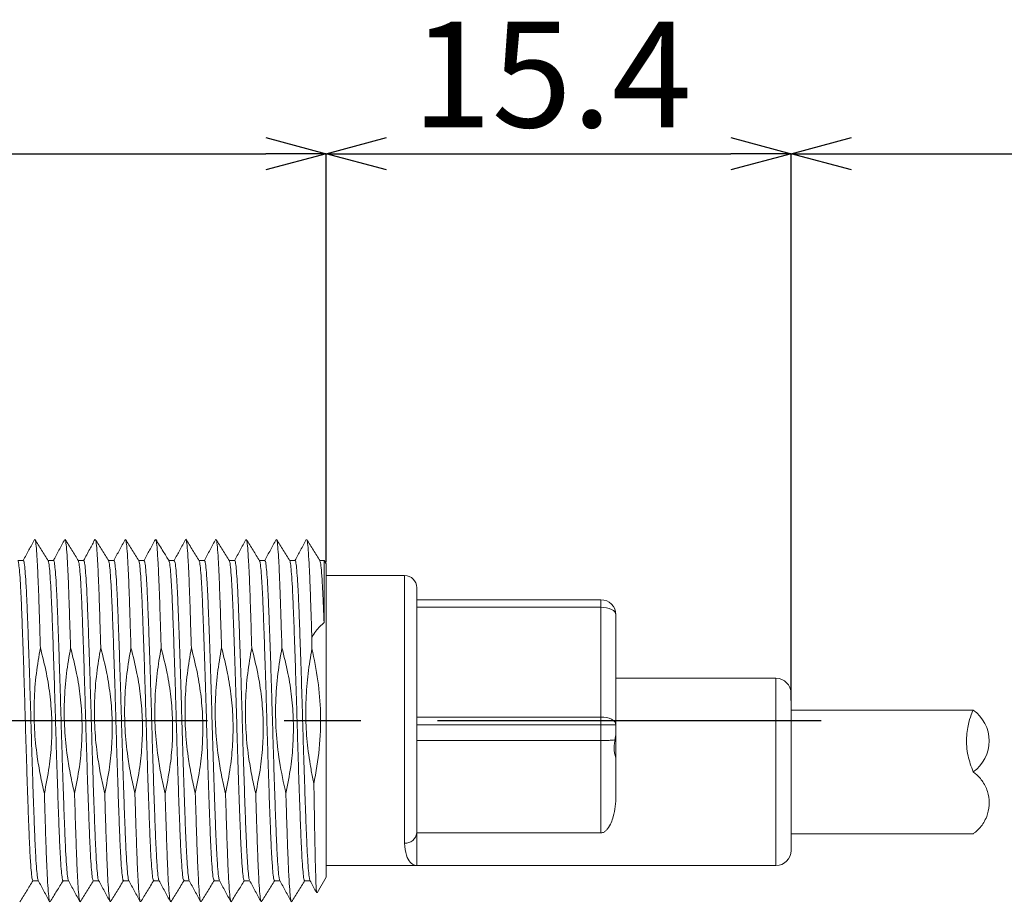
# Model space of a CAD drawing. Units: millimetres. Extents: x 26 to 247, y 99 to 185.
# Drawn here: x 99 to 131, y 115 to 145 of the extents above; entities that cross this region are included whole.
import ezdxf

# ---------------------------------------------------------------- set-up
doc = ezdxf.new("R2010")
doc.units = ezdxf.units.MM
doc.header["$PDSIZE"] = -1
doc.linetypes.add('CENTERX2', pattern=[20.32, 12.7, -2.54, 2.54, -2.54])
doc.layers.add('SLD-0', color=179, linetype='Continuous')
doc.styles.add('SLDTEXTSTYLE0', font='TXT', dxfattribs={"width": 0.7, "bigfont": 'bigfont'})
doc.dimstyles.new('SLDDIMSTYLE0', dxfattribs={"dimtxt": 3.5, "dimasz": 2, "dimexe": 0, "dimexo": 0.0625, "dimgap": 0.875, "dimtad": 3, "dimdec": 1, "dimrnd": 1e-09, "dimzin": 12, "dimdsep": 46, "dimtxsty": 'SLDTEXTSTYLE0', "dimblk1": 'OPEN30', "dimblk2": 'OPEN30', "dimsah": 1, "dimcen": 0.09, "dimadec": 0, "dimazin": 3, "dimtfac": 1, "dimtofl": 0, "dimtmove": 0, "dimatfit": 3, "dimldrblk": 'OPEN30', "dimfxl": 1, "dimfrac": 2, "dimtolj": 1, "dimtzin": 12, "dimarcsym": 0})
doc.dimstyles.new('SLDDIMSTYLE1', dxfattribs={"dimtxt": 3.5, "dimasz": 2, "dimexe": 0, "dimexo": 0.0625, "dimgap": 0.875, "dimtad": 3, "dimdec": 1, "dimrnd": 1e-09, "dimzin": 12, "dimdsep": 46, "dimtxsty": 'SLDTEXTSTYLE0', "dimblk1": 'OPEN30', "dimblk2": 'OPEN30', "dimsah": 1, "dimcen": 0.09, "dimadec": 0, "dimazin": 3, "dimtfac": 1, "dimtdec": 1, "dimtmove": 0, "dimatfit": 0, "dimldrblk": 'OPEN30', "dimfxl": 1, "dimfrac": 2, "dimtolj": 1, "dimtzin": 12, "dimarcsym": 0})
doc.dimstyles.new('SLDDIMSTYLE2', dxfattribs={"dimtxt": 3.5, "dimasz": 2, "dimexe": 0, "dimexo": 0.0625, "dimgap": 0.875, "dimtad": 3, "dimdec": 3, "dimrnd": 1e-09, "dimzin": 12, "dimdsep": 46, "dimtxsty": 'SLDTEXTSTYLE0', "dimblk1": 'OPEN30', "dimblk2": 'OPEN30', "dimsah": 1, "dimcen": 0.09, "dimadec": 0, "dimazin": 3, "dimtfac": 1, "dimtdec": 3, "dimtofl": 0, "dimtmove": 0, "dimatfit": 3, "dimldrblk": 'OPEN30', "dimfxl": 1, "dimfrac": 2, "dimtolj": 1, "dimtzin": 12, "dimarcsym": 0})

# ---------------------------------------------------------------- blocks, each defined once
blk = doc.blocks.new('_OPEN30')
at = {"color": 0, "linetype": 'ByBlock', "lineweight": -2}
for p, q in [((-1, 0.267949), (0, 0)), ((0, 0), (-1, -0.267949)), ((0, 0), (-1, 0))]:
    blk.add_line(p, q, dxfattribs=at)
blk = doc.blocks.new('_D')
at = {"layer": 'DEFPOINTS', "color": 0}
for p in [(108.887, 140.07), (73.387, 126.489), (108.887, 126.489)]:
    blk.add_point(p, dxfattribs=at)
at = {"layer": 'SLD-0', "color": 0, "lineweight": -2}
for p, q in [((73.387, 126.551), (73.387, 140.07)), ((75.387, 140.07), (106.887, 140.07)), ((108.887, 126.551), (108.887, 140.07))]:
    blk.add_line(p, q, dxfattribs=at)
at = {"layer": 'SLD-0', "color": 0, "lineweight": -2, "xscale": 2, "yscale": 2, "zscale": 2, "rotation": 180}
blk.add_blockref('_OPEN30', (73.387, 140.07), dxfattribs=at)
at = {"layer": 'SLD-0', "color": 0, "lineweight": -2, "xscale": 2, "yscale": 2, "zscale": 2}
blk.add_blockref('_OPEN30', (108.887, 140.07), dxfattribs=at)
at = {"layer": 'SLD-0', "color": 0, "insert": (92.335, 144.445), "char_height": 3.5, "attachment_point": 2, "style": 'SLDTEXTSTYLE0'}
blk.add_mtext('\\A1;35.5', dxfattribs=at)
blk = doc.blocks.new('_D_1')
at = {"layer": 'DEFPOINTS', "color": 0}
for p in [(124.287, 140.07), (108.887, 126.489), (124.287, 121.905)]:
    blk.add_point(p, dxfattribs=at)
at = {"layer": 'SLD-0', "color": 0, "lineweight": -2}
for p, q in [((108.887, 126.551), (108.887, 140.07)), ((110.887, 140.07), (122.287, 140.07)), ((124.287, 121.967), (124.287, 140.07))]:
    blk.add_line(p, q, dxfattribs=at)
at = {"layer": 'SLD-0', "color": 0, "lineweight": -2, "xscale": 2, "yscale": 2, "zscale": 2, "rotation": 180}
blk.add_blockref('_OPEN30', (108.887, 140.07), dxfattribs=at)
at = {"layer": 'SLD-0', "color": 0, "lineweight": -2, "xscale": 2, "yscale": 2, "zscale": 2}
blk.add_blockref('_OPEN30', (124.287, 140.07), dxfattribs=at)
at = {"layer": 'SLD-0', "color": 0, "insert": (116.365, 144.445), "char_height": 3.5, "attachment_point": 2, "style": 'SLDTEXTSTYLE0'}
blk.add_mtext('\\A1;15.4', dxfattribs=at)
blk = doc.blocks.new('_D_2')
at = {"layer": 'DEFPOINTS', "color": 0}
for p in [(151.849, 140.07), (124.287, 122.205), (151.849, 121.655)]:
    blk.add_point(p, dxfattribs=at)
at = {"layer": 'SLD-0', "color": 0, "lineweight": -2}
for p, q in [((124.287, 122.267), (124.287, 140.07)), ((126.287, 140.07), (149.849, 140.07)), ((151.849, 121.717), (151.849, 140.07))]:
    blk.add_line(p, q, dxfattribs=at)
at = {"layer": 'SLD-0', "color": 0, "lineweight": -2, "xscale": 2, "yscale": 2, "zscale": 2, "rotation": 180}
blk.add_blockref('_OPEN30', (124.287, 140.07), dxfattribs=at)
at = {"layer": 'SLD-0', "color": 0, "lineweight": -2, "xscale": 2, "yscale": 2, "zscale": 2}
blk.add_blockref('_OPEN30', (151.849, 140.07), dxfattribs=at)
at = {"layer": 'SLD-0', "color": 0, "insert": (137.484, 144.445), "char_height": 3.5, "attachment_point": 2, "style": 'SLDTEXTSTYLE0'}
blk.add_mtext('\\A1;1000', dxfattribs=at)

msp = doc.modelspace()

# ---------------------------------------------------------------- linework, layer by layer
at = {"color": 7, "linetype": 'Continuous', "lineweight": 15}
for p, q in [((98.8608, 126.6048), (98.6788, 126.6048)), ((99.8608, 126.6048), (99.6791, 126.6048)), ((100.8608, 126.6048), (100.6791, 126.6048)), ((101.8607, 126.6048), (101.6791, 126.6048)), ((102.8609, 126.6048), (102.6791, 126.6048)), ((103.8609, 126.6048), (103.6791, 126.6048)), ((104.8609, 126.6048), (104.6789, 126.6048)), ((105.8608, 126.6048), (105.6791, 126.6048)), ((106.8608, 126.6048), (106.6791, 126.6048)), ((107.8608, 126.6048), (107.6791, 126.6048)), ((108.8202, 126.6048), (108.6791, 126.6048)), ((108.8871, 126.4888), (108.8202, 126.6048)), ((108.8202, 126.6048), (108.8202, 124.5493)), ((108.8871, 121.3048), (108.8871, 126.4888)), ((111.4871, 126.1048), (108.8871, 126.1048)), ((111.8871, 125.7048), (111.8871, 120.6434)), ((111.8871, 125.3048), (117.9871, 125.3048)), ((117.9871, 125.0581), (117.9871, 125.3048)), ((117.9871, 125.0581), (111.8871, 125.0581)), ((117.9871, 121.4221), (117.9871, 125.0581)), ((118.4871, 124.8048), (118.4871, 121.1688)), ((108.4193, 123.6883), (108.4134, 124.0716)), ((123.7871, 122.7048), (118.4871, 122.7048)), ((124.2871, 122.2048), (124.2871, 119.6048)), ((130.3261, 121.6548), (124.2871, 121.6548)), ((130.3179, 121.6525), (130.3261, 121.6465)), ((111.8871, 121.4221), (117.9871, 121.4221)), ((117.9871, 121.1688), (117.9871, 121.4221)), ((108.8871, 116.1209), (108.8871, 121.3048)), ((117.9871, 121.1688), (111.8871, 121.1688)), ((117.9871, 121.1688), (118.4871, 121.1688)), ((117.9871, 120.6434), (117.9871, 121.1688)), ((118.4871, 121.1688), (118.4871, 120.9048)), ((118.4871, 120.0229), (118.4871, 120.9048)), ((111.8871, 120.6434), (111.8871, 117.5872)), ((117.9871, 120.6434), (111.8871, 120.6434)), ((117.9871, 117.5872), (117.9871, 120.6434)), ((118.4871, 120.0229), (118.4871, 118.8078)), ((124.2871, 119.6048), (124.2871, 117.0048)), ((130.3146, 119.6048), (130.3179, 119.6072)), ((117.9871, 117.5872), (111.8871, 117.5872)), ((111.8871, 116.5048), (111.8871, 117.5872)), ((124.2871, 117.5548), (130.3261, 117.5548)), ((108.8871, 116.5048), (111.8871, 116.5048)), ((111.8871, 116.5048), (123.7871, 116.5048)), ((108.5904, 115.6069), (108.8871, 116.1209)), ((99.1755, 116.0048), (99.3567, 116.0048)), ((100.1757, 116.0048), (100.3567, 116.0048)), ((101.1755, 116.0048), (101.357, 116.0048)), ((102.1756, 116.0048), (102.3567, 116.0048)), ((103.1756, 116.0048), (103.3567, 116.0048)), ((104.1755, 116.0048), (104.3567, 116.0048)), ((105.1755, 116.0048), (105.3567, 116.0048)), ((106.1755, 116.0048), (106.3567, 116.0048)), ((107.1755, 116.0048), (107.357, 116.0048)), ((108.1757, 116.0048), (108.3568, 116.0048))]:
    msp.add_line(p, q, dxfattribs=at)
at = {"color": 8, "linetype": 'Continuous', "lineweight": 15}
for p, q in [((111.4871, 117.2492), (111.4871, 126.1048)), ((123.7871, 119.6048), (123.7871, 122.7048)), ((123.7871, 116.5048), (123.7871, 119.6048))]:
    msp.add_line(p, q, dxfattribs=at)
at = {"color": 7, "linetype": 'Continuous', "lineweight": 15, "flags": 128}
for points in [[(117.9871, 125.0581), (118.0847, 125.0533), (118.1785, 125.0388), (118.2649, 125.0154), (118.3407, 124.9839), (118.4029, 124.9456), (118.4491, 124.9018), (118.4775, 124.8543), (118.4871, 124.8048)], [(117.9871, 121.4221), (118.0847, 121.4172), (118.1785, 121.4028), (118.2649, 121.3794), (118.3407, 121.3479), (118.4029, 121.3095), (118.4491, 121.2658), (118.4775, 121.2182), (118.4871, 121.1688)]]:
    msp.add_lwpolyline(points, dxfattribs=at)
at = {"color": 7, "linetype": 'Continuous', "lineweight": 15}
for centre, radius, start, end in [((111.4871, 125.7048), 0.4, 0, 90), ((117.9871, 124.8048), 0.5, 0, 90), ((123.7871, 122.2048), 0.5, 0, 90), ((129.5991, 120.6298), 1.25, 305.09963, 54.90037), ((111.5158, 117.6211), 0.3729, 265.59996, 354.7903), ((123.7871, 117.0048), 0.5, 270, 0)]:
    msp.add_arc(centre, radius, start, end, dxfattribs=at)
for points, knots in [([(99.2339, 127.3045), (99.1705, 127.187), (99.0449, 126.9537), (98.9192, 126.7205), (98.8568, 126.6048)], [0, 0, 0, 0, 0.5039774, 1, 1, 1, 1]), ([(99.6867, 126.5927), (99.6132, 126.7113), (99.4663, 126.9486), (99.3195, 127.1859), (99.246, 127.3046)], [0, 0, 0, 0, 0.4999535, 1, 1, 1, 1]), ([(99.4242, 123.7139), (99.4173, 123.9419), (99.4037, 124.3957), (99.3813, 125.0821), (99.3584, 125.7574), (99.332, 126.3725), (99.3044, 126.8542), (99.2768, 127.1618), (99.2574, 127.3047), (99.2475, 127.2947), (99.2461, 127.2933)], [0, 0, 0, 0, 0.1130613, 0.2250842, 0.3727911, 0.5222204, 0.673947, 0.8258232, 0.9756889, 1, 1, 1, 1]), ([(100.2309, 127.2988), (100.1676, 127.1813), (100.0409, 126.9462), (99.9142, 126.7112), (99.8509, 126.5937)], [0, 0, 0, 0, 0.5000451, 1, 1, 1, 1]), ([(100.6869, 126.5922), (100.6135, 126.7109), (100.4666, 126.9482), (100.3197, 127.1855), (100.2463, 127.3042)], [0, 0, 0, 0, 0.4999521, 1, 1, 1, 1]), ([(100.4242, 123.7139), (100.4153, 124.0078), (100.3976, 124.5911), (100.3721, 125.3573), (100.3476, 126.0296), (100.3208, 126.5864), (100.2932, 126.9981), (100.2679, 127.2444), (100.2528, 127.2755), (100.2465, 127.2886)], [0, 0, 0, 0, 0.1466226, 0.2910714, 0.4337547, 0.5846222, 0.7369298, 0.8884991, 1, 1, 1, 1]), ([(101.2326, 127.3023), (101.1748, 127.195), (101.0496, 126.9626), (100.9242, 126.7301), (100.8567, 126.6048)], [0, 0, 0, 0, 0.4611472, 1, 1, 1, 1]), ([(101.6873, 126.5917), (101.6138, 126.7103), (101.4669, 126.9476), (101.3201, 127.1849), (101.2467, 127.3035)], [0, 0, 0, 0, 0.4999555, 1, 1, 1, 1]), ([(101.4242, 123.7139), (101.4214, 123.8071), (101.4094, 124.2077), (101.3885, 124.8682), (101.363, 125.628), (101.3371, 126.2673), (101.3096, 126.7755), (101.2819, 127.1169), (101.2608, 127.2867), (101.2495, 127.2857), (101.2468, 127.2855)], [0, 0, 0, 0, 0.0460064, 0.1977338, 0.3464666, 0.4958009, 0.6478285, 0.8004164, 0.9513846, 1, 1, 1, 1]), ([(102.2325, 127.3021), (102.1692, 127.1845), (102.0439, 126.9521), (101.9186, 126.7197), (101.8567, 126.6048)], [0, 0, 0, 0, 0.5058855, 1, 1, 1, 1]), ([(102.6869, 126.5923), (102.6135, 126.7109), (102.4666, 126.9482), (102.3197, 127.1855), (102.2463, 127.3042)], [0, 0, 0, 0, 0.4999534, 1, 1, 1, 1]), ([(102.4242, 123.7139), (102.4163, 123.9747), (102.4007, 124.4932), (102.3766, 125.225), (102.3528, 125.9032), (102.326, 126.4912), (102.2983, 126.9334), (102.2713, 127.2219), (102.2544, 127.2742), (102.2463, 127.2992)], [0, 0, 0, 0, 0.1298031, 0.258071, 0.4057839, 0.5561077, 0.7082709, 0.8601046, 1, 1, 1, 1]), ([(103.2329, 127.3029), (103.1696, 127.1853), (103.0442, 126.9526), (102.9188, 126.7199), (102.8567, 126.6048)], [0, 0, 0, 0, 0.5053787, 1, 1, 1, 1]), ([(103.687, 126.5921), (103.6228, 126.6958), (103.476, 126.933), (103.3292, 127.1702), (103.2466, 127.3036)], [0, 0, 0, 0, 0.4374953, 1, 1, 1, 1]), ([(103.4242, 123.7139), (103.4146, 124.0294), (103.3956, 124.6549), (103.3685, 125.4676), (103.3425, 126.1512), (103.3148, 126.6914), (103.2871, 127.0659), (103.2641, 127.2678), (103.2512, 127.2793), (103.2468, 127.2831)], [0, 0, 0, 0, 0.1579438, 0.3132077, 0.4674365, 0.6191021, 0.7717365, 0.9231544, 1, 1, 1, 1]), ([(104.2327, 127.3024), (104.1693, 127.1849), (104.044, 126.9523), (103.9187, 126.7198), (103.8567, 126.6048)], [0, 0, 0, 0, 0.5055681, 1, 1, 1, 1]), ([(104.6849, 126.5951), (104.6115, 126.7137), (104.4646, 126.951), (104.3178, 127.1882), (104.2443, 127.3069)], [0, 0, 0, 0, 0.4999578, 1, 1, 1, 1]), ([(104.4242, 123.7139), (104.4156, 123.9965), (104.3987, 124.5576), (104.3729, 125.3362), (104.3473, 126.0424), (104.3183, 126.6354), (104.2888, 127.0509), (104.2638, 127.2741), (104.2496, 127.2813), (104.2445, 127.2839)], [0, 0, 0, 0, 0.1392928, 0.2766687, 0.4326561, 0.5918893, 0.7525174, 0.9119281, 1, 1, 1, 1]), ([(105.2343, 127.3051), (105.1709, 127.1876), (105.0452, 126.9541), (104.9193, 126.7207), (104.8569, 126.6048)], [0, 0, 0, 0, 0.5035748, 1, 1, 1, 1]), ([(105.6867, 126.5926), (105.6133, 126.7112), (105.4664, 126.9485), (105.3195, 127.1858), (105.2461, 127.3044)], [0, 0, 0, 0, 0.4999554, 1, 1, 1, 1]), ([(105.4242, 123.7139), (105.4153, 124.0073), (105.3977, 124.5897), (105.3713, 125.3823), (105.3453, 126.0878), (105.3162, 126.6705), (105.2868, 127.0716), (105.2631, 127.2782), (105.2501, 127.2808), (105.2463, 127.2816)], [0, 0, 0, 0, 0.1462457, 0.2903297, 0.4480501, 0.6091162, 0.7714122, 0.9322989, 1, 1, 1, 1]), ([(106.2314, 127.2997), (106.168, 127.1822), (106.0414, 126.9472), (105.9147, 126.7122), (105.8514, 126.5947)], [0, 0, 0, 0, 0.5000429, 1, 1, 1, 1]), ([(106.6868, 126.5924), (106.6134, 126.7111), (106.4665, 126.9483), (106.3196, 127.1857), (106.2462, 127.3043)], [0, 0, 0, 0, 0.4999517, 1, 1, 1, 1]), ([(106.4242, 123.7139), (106.415, 124.0181), (106.3967, 124.6217), (106.3704, 125.4104), (106.3452, 126.0884), (106.3179, 126.6375), (106.2903, 127.0317), (106.266, 127.2565), (106.2519, 127.2774), (106.2464, 127.2856)], [0, 0, 0, 0, 0.1518012, 0.3011988, 0.4491652, 0.6001938, 0.7524357, 0.9037114, 1, 1, 1, 1]), ([(107.2327, 127.3024), (107.1693, 127.1848), (107.044, 126.9523), (106.9187, 126.7198), (106.8567, 126.6048)], [0, 0, 0, 0, 0.5056373, 1, 1, 1, 1]), ([(107.6872, 126.5917), (107.6138, 126.7104), (107.4669, 126.9476), (107.3201, 127.1849), (107.2466, 127.3036)], [0, 0, 0, 0, 0.4999541, 1, 1, 1, 1]), ([(107.4242, 123.7139), (107.4137, 124.0581), (107.3929, 124.7394), (107.3637, 125.6114), (107.3355, 126.3057), (107.3067, 126.8202), (107.2791, 127.1427), (107.259, 127.2967), (107.2486, 127.2905), (107.2467, 127.2894)], [0, 0, 0, 0, 0.1726297, 0.3418147, 0.5114248, 0.6636053, 0.8161161, 0.9667832, 1, 1, 1, 1]), ([(108.2324, 127.3019), (108.1691, 127.1843), (108.0439, 126.952), (107.9186, 126.7196), (107.8567, 126.6048)], [0, 0, 0, 0, 0.5060283, 1, 1, 1, 1]), ([(108.6869, 126.5923), (108.6135, 126.7109), (108.4666, 126.9482), (108.3197, 127.1855), (108.2463, 127.3041)], [0, 0, 0, 0, 0.4999547, 1, 1, 1, 1]), ([(108.4134, 124.0716), (108.4095, 124.1978), (108.3966, 124.618), (108.3751, 125.2706), (108.3501, 125.9709), (108.3231, 126.5452), (108.2954, 126.9704), (108.2694, 127.2346), (108.2536, 127.2745), (108.2464, 127.2925)], [0, 0, 0, 0, 0.0685151, 0.2280761, 0.3851565, 0.5452875, 0.7071366, 0.8683913, 1, 1, 1, 1]), ([(99.1755, 116.011), (99.1679, 116.02), (99.1516, 116.0392), (99.1251, 116.2508), (99.0974, 116.6018), (99.0702, 117.0873), (99.045, 117.6861), (99.0187, 118.3865), (98.9912, 119.176), (98.9635, 120.0279), (98.9367, 120.9079), (98.9117, 121.7955), (98.8848, 122.6734), (98.8572, 123.5204), (98.8297, 124.3016), (98.8036, 124.9919), (98.7782, 125.579), (98.7509, 126.0521), (98.7232, 126.386), (98.6995, 126.5697), (98.6858, 126.5806), (98.6807, 126.5847)], [0, 0, 0, 0, 0.0482459, 0.1025948, 0.1572947, 0.2115619, 0.2647284, 0.3184089, 0.372957, 0.427602, 0.4815651, 0.5346207, 0.5886637, 0.6433294, 0.6978371, 0.7514198, 0.804656, 0.8589844, 0.9136851, 0.9679745, 1, 1, 1, 1]), ([(98.8608, 126.5873), (98.8643, 126.5915), (98.8763, 126.6059), (98.8979, 126.4749), (98.9255, 126.1977), (98.9531, 125.772), (98.9795, 125.227), (99.0047, 124.5741), (99.0318, 123.8261), (99.0595, 123), (99.0869, 122.1302), (99.1125, 121.2441), (99.1383, 120.3593), (99.1658, 119.4936), (99.1935, 118.6762), (99.2205, 117.9402), (99.2456, 117.3017), (99.2722, 116.7713), (99.2998, 116.3681), (99.327, 116.0982), (99.3442, 116.0425), (99.3526, 116.0154)], [0, 0, 0, 0, 0.0224084, 0.0766772, 0.1316743, 0.1866173, 0.240728, 0.2942148, 0.348803, 0.4038694, 0.4586257, 0.5123146, 0.5661509, 0.6209794, 0.6760317, 0.7305207, 0.7839537, 0.8381919, 0.8931794, 0.9481344, 1, 1, 1, 1]), ([(100.1757, 116.0203), (100.173, 116.0159), (100.1619, 115.9972), (100.1415, 116.1138), (100.1139, 116.3735), (100.0863, 116.7853), (100.0597, 117.3176), (100.0346, 117.9594), (100.0076, 118.6976), (99.9799, 119.5167), (99.9524, 120.3835), (99.9266, 121.2687), (99.901, 122.1545), (99.8736, 123.0233), (99.8459, 123.8477), (99.8188, 124.5935), (99.7936, 125.2436), (99.7672, 125.785), (99.7396, 126.2084), (99.712, 126.4769), (99.693, 126.6012), (99.6835, 126.5928), (99.6825, 126.592)], [0, 0, 0, 0, 0.0165108, 0.0705123, 0.1253233, 0.1801666, 0.2342627, 0.2875556, 0.3419018, 0.3968098, 0.4514946, 0.5051898, 0.558738, 0.6133507, 0.6682728, 0.7227179, 0.7760645, 0.8300334, 0.8848323, 0.9396853, 0.9938119, 1, 1, 1, 1]), ([(99.8608, 126.6039), (99.8609, 126.6042), (99.8696, 126.6284), (99.8868, 126.5423), (99.9143, 126.3325), (99.942, 125.9595), (99.9691, 125.4626), (99.9942, 124.8517), (100.0207, 124.1411), (100.0483, 123.3431), (100.0759, 122.4866), (100.1024, 121.6049), (100.1275, 120.7175), (100.1546, 119.8417), (100.1822, 119.0002), (100.2097, 118.2282), (100.2355, 117.5484), (100.2611, 116.9735), (100.2885, 116.5132), (100.3162, 116.1974), (100.3378, 116.0352), (100.3495, 116.0303), (100.3527, 116.029)], [0, 0, 0, 0, 0.0007339, 0.0544756, 0.1092495, 0.1642904, 0.2188106, 0.2722471, 0.3264033, 0.38135, 0.4363075, 0.4904953, 0.5439194, 0.5984145, 0.6534515, 0.7082432, 0.7620228, 0.8157275, 0.8704831, 0.9255272, 0.9800719, 1, 1, 1, 1]), ([(101.1755, 116.0194), (101.1695, 116.0208), (101.1549, 116.0243), (101.1303, 116.2016), (101.1026, 116.5247), (101.0752, 116.9876), (101.0496, 117.5659), (101.0238, 118.2483), (100.9963, 119.0224), (100.9687, 119.8653), (100.9416, 120.7419), (100.9165, 121.6294), (100.89, 122.5105), (100.8624, 123.3657), (100.8348, 124.1618), (100.8083, 124.8701), (100.7832, 125.4774), (100.756, 125.9731), (100.7284, 126.3341), (100.7036, 126.5471), (100.6889, 126.5731), (100.6829, 126.5837)], [0, 0, 0, 0, 0.0383516, 0.0928007, 0.1477483, 0.2024079, 0.2560185, 0.3097038, 0.3643995, 0.41934, 0.4737396, 0.5270701, 0.5811629, 0.6360241, 0.6908745, 0.7449358, 0.7982787, 0.8527033, 0.9076477, 0.9623256, 1, 1, 1, 1]), ([(100.8608, 126.5877), (100.8659, 126.5892), (100.8796, 126.5934), (100.9031, 126.4345), (100.9307, 126.1281), (100.9582, 125.6787), (100.9841, 125.1126), (101.0096, 124.441), (101.037, 123.6764), (101.0647, 122.8394), (101.0919, 121.9651), (101.1171, 121.078), (101.1434, 120.1953), (101.171, 119.3358), (101.1986, 118.5315), (101.2253, 117.8128), (101.2504, 117.1938), (101.2773, 116.6852), (101.305, 116.308), (101.3312, 116.0713), (101.3473, 116.0347), (101.3547, 116.018)], [0, 0, 0, 0, 0.0323422, 0.0865582, 0.1413561, 0.1959527, 0.2495817, 0.3029945, 0.3574833, 0.4123023, 0.4666664, 0.5199294, 0.5737619, 0.6284433, 0.6832003, 0.7372531, 0.7904297, 0.844619, 0.8994113, 0.9540239, 1, 1, 1, 1]), ([(102.1756, 116.0126), (102.1746, 116.0101), (102.165, 115.9869), (102.1466, 116.0827), (102.1191, 116.3115), (102.0914, 116.6989), (102.0645, 117.2091), (102.0394, 117.8315), (102.0127, 118.5524), (101.9851, 119.3586), (101.9575, 120.2193), (101.9312, 121.1025), (101.906, 121.9895), (101.8788, 122.8629), (101.8511, 123.6984), (101.8237, 124.4608), (101.7982, 125.1298), (101.7723, 125.6925), (101.7448, 126.1393), (101.7172, 126.4379), (101.6965, 126.585), (101.6856, 126.584), (101.6832, 126.5838)], [0, 0, 0, 0, 0.0065583, 0.0603938, 0.1151798, 0.170146, 0.2245074, 0.2778529, 0.3320773, 0.3870081, 0.4418632, 0.4958666, 0.5492987, 0.6038355, 0.6588285, 0.7134903, 0.7670727, 0.820872, 0.8756419, 0.9306138, 0.985002, 1, 1, 1, 1]), ([(101.8607, 126.5933), (101.8624, 126.5969), (101.8727, 126.6187), (101.8919, 126.5149), (101.9195, 126.2732), (101.9471, 125.8757), (101.9739, 125.3563), (101.999, 124.7259), (102.0258, 123.9977), (102.0535, 123.1861), (102.081, 122.3227), (102.1071, 121.4386), (102.1324, 120.5521), (102.1597, 119.6805), (102.1874, 118.8494), (102.2147, 118.0938), (102.2401, 117.4325), (102.2662, 116.8786), (102.2937, 116.4412), (102.3213, 116.1554), (102.3411, 116.0187), (102.3511, 116.0224), (102.3526, 116.023)], [0, 0, 0, 0, 0.0106762, 0.0646795, 0.1195766, 0.174593, 0.228944, 0.2823506, 0.3367252, 0.3917477, 0.4466329, 0.5006073, 0.5541709, 0.6088395, 0.6639043, 0.7185765, 0.7721444, 0.8261129, 0.8809957, 0.9360193, 0.9903986, 1, 1, 1, 1]), ([(103.1756, 116.0228), (103.1711, 116.0198), (103.1582, 116.0109), (103.1354, 116.1578), (103.1078, 116.4523), (103.0803, 116.892), (103.0542, 117.4495), (103.0288, 118.1134), (103.0015, 118.8712), (102.9738, 119.7039), (102.9465, 120.5764), (102.9212, 121.4632), (102.8951, 122.3468), (102.8675, 123.209), (102.8399, 124.0189), (102.813, 124.7447), (102.788, 125.3719), (102.7612, 125.8895), (102.7336, 126.2775), (102.707, 126.527), (102.6905, 126.5711), (102.6828, 126.5917)], [0, 0, 0, 0, 0.028266, 0.0825366, 0.1374503, 0.1922233, 0.246084, 0.2995448, 0.3541077, 0.4090624, 0.4636218, 0.5170783, 0.5709448, 0.6257202, 0.6806327, 0.7348987, 0.7881985, 0.8424409, 0.8973472, 0.9521346, 1, 1, 1, 1]), ([(102.8609, 126.5931), (102.8676, 126.589), (102.8828, 126.5795), (102.9082, 126.3885), (102.9359, 126.0537), (102.9633, 125.5815), (102.9887, 124.9946), (103.0147, 124.3048), (103.0422, 123.5242), (103.0699, 122.6774), (103.0968, 121.7994), (103.1218, 120.9118), (103.1485, 120.0319), (103.1762, 119.1799), (103.2037, 118.3898), (103.2301, 117.6888), (103.2553, 117.09), (103.2831, 116.5919), (103.312, 116.2345), (103.3356, 116.0429), (103.3486, 116.0349), (103.3524, 116.0326)], [0, 0, 0, 0, 0.0426177, 0.0972562, 0.1523339, 0.2070618, 0.2606996, 0.3146108, 0.3694771, 0.4245277, 0.4789761, 0.5324032, 0.5867049, 0.6417175, 0.6966579, 0.7507487, 0.8042586, 0.8588742, 0.9176093, 0.9759122, 1, 1, 1, 1]), ([(104.1755, 116.0201), (104.1688, 116.0231), (104.1528, 116.0301), (104.1261, 116.2391), (104.0972, 116.6042), (104.0694, 117.1049), (104.0442, 117.7069), (104.0178, 118.4104), (103.9903, 119.2025), (103.9626, 120.0557), (103.9359, 120.9363), (103.9109, 121.8238), (103.8839, 122.7012), (103.8563, 123.5465), (103.8288, 124.3251), (103.8028, 125.0124), (103.7774, 125.5959), (103.75, 126.0654), (103.7223, 126.3934), (103.6997, 126.5684), (103.6871, 126.5778), (103.683, 126.5807)], [0, 0, 0, 0, 0.0429957, 0.1011837, 0.1598031, 0.2143111, 0.2677155, 0.3216998, 0.3765319, 0.4314362, 0.4856309, 0.5389528, 0.5932939, 0.648236, 0.7029943, 0.7567992, 0.8103314, 0.8649515, 0.9199206, 0.9744515, 1, 1, 1, 1]), ([(103.8609, 126.589), (103.8675, 126.5866), (103.8833, 126.5809), (103.9099, 126.3746), (103.9394, 126.0043), (103.9684, 125.4793), (103.9952, 124.8266), (104.0236, 124.0603), (104.0531, 123.1982), (104.0825, 122.2768), (104.1101, 121.3317), (104.1374, 120.3861), (104.1668, 119.4628), (104.1963, 118.5961), (104.2249, 117.8237), (104.2516, 117.1643), (104.2805, 116.6309), (104.3099, 116.2542), (104.3342, 116.0509), (104.3477, 116.0379), (104.352, 116.0338)], [0, 0, 0, 0, 0.0423045, 0.1006468, 0.1594348, 0.2177121, 0.274801, 0.3327247, 0.3914545, 0.4500397, 0.5075432, 0.5649221, 0.6234528, 0.682207, 0.7402315, 0.7972905, 0.8554842, 0.9142663, 0.9726808, 1, 1, 1, 1]), ([(105.1755, 116.0168), (105.1681, 116.0228), (105.1515, 116.0362), (105.1241, 116.2593), (105.0945, 116.6435), (105.0657, 117.1796), (105.0389, 117.8423), (105.0104, 118.6173), (104.9809, 119.4859), (104.9515, 120.4103), (104.9242, 121.3562), (104.8966, 122.3009), (104.8672, 123.2212), (104.8377, 124.0813), (104.8093, 124.845), (104.7825, 125.4944), (104.7535, 126.0163), (104.724, 126.3803), (104.6994, 126.5737), (104.6856, 126.5794), (104.6809, 126.5813)], [0, 0, 0, 0, 0.0467425, 0.104735, 0.1630922, 0.2208653, 0.277512, 0.3351171, 0.3934467, 0.4515545, 0.5085187, 0.5656067, 0.6237684, 0.6820738, 0.7395789, 0.7962552, 0.8541114, 0.9124745, 0.9703952, 1, 1, 1, 1]), ([(104.8609, 126.5867), (104.8669, 126.5867), (104.882, 126.5867), (104.9079, 126.3938), (104.9374, 126.0351), (104.9665, 125.5195), (104.9934, 124.8751), (105.0216, 124.1161), (105.0511, 123.2596), (105.0805, 122.3408), (105.1083, 121.3966), (105.1355, 120.4503), (105.1648, 119.5248), (105.1943, 118.6528), (105.223, 117.8732), (105.2497, 117.2056), (105.2784, 116.6631), (105.3079, 116.2746), (105.333, 116.0579), (105.3473, 116.0395), (105.3523, 116.033)], [0, 0, 0, 0, 0.0383204, 0.0965592, 0.1553082, 0.2136119, 0.270704, 0.3285008, 0.3871664, 0.4457532, 0.5033209, 0.5605711, 0.619013, 0.6777436, 0.735809, 0.7928214, 0.8509023, 0.9096354, 0.9680667, 1, 1, 1, 1]), ([(106.1755, 116.0128), (106.1675, 116.0223), (106.1502, 116.0426), (106.122, 116.2804), (106.0925, 116.6758), (106.0638, 117.2212), (106.0371, 117.8921), (106.0083, 118.6741), (105.9788, 119.548), (105.9496, 120.4746), (105.9224, 121.4212), (105.8946, 122.3649), (105.8652, 123.2825), (105.8357, 124.1369), (105.8074, 124.8934), (105.7806, 125.5343), (105.7515, 126.0471), (105.722, 126.3983), (105.6988, 126.5774), (105.6861, 126.5793), (105.6827, 126.5798)], [0, 0, 0, 0, 0.0508754, 0.1091455, 0.1677167, 0.2256373, 0.2824924, 0.3403976, 0.3989662, 0.4572469, 0.5143391, 0.571748, 0.6301732, 0.688677, 0.7463143, 0.8032489, 0.8613917, 0.9199787, 0.9780568, 1, 1, 1, 1]), ([(105.8608, 126.5989), (105.8685, 126.5897), (105.8849, 126.5702), (105.9114, 126.3577), (105.9391, 126.0061), (105.9663, 125.5201), (105.9915, 124.9209), (106.0178, 124.2201), (106.0454, 123.4302), (106.073, 122.5782), (106.0997, 121.6981), (106.1248, 120.8105), (106.1517, 119.9326), (106.1793, 119.0859), (106.2068, 118.3051), (106.2329, 117.6151), (106.2583, 117.0285), (106.2856, 116.5556), (106.3133, 116.2236), (106.336, 116.0451), (106.3486, 116.0338), (106.3527, 116.0301)], [0, 0, 0, 0, 0.0487776, 0.1034751, 0.1585221, 0.2131302, 0.2666307, 0.3206578, 0.3755545, 0.4305451, 0.4848461, 0.5382392, 0.59263, 0.6476438, 0.7024952, 0.7564122, 0.8099911, 0.864668, 0.919716, 0.9743465, 1, 1, 1, 1]), ([(107.1755, 116.0153), (107.1686, 116.0206), (107.1531, 116.0324), (107.1274, 116.2285), (107.0997, 116.5674), (107.0724, 117.043), (107.047, 117.6329), (107.0209, 118.3254), (106.9934, 119.1083), (106.9658, 119.9564), (106.9389, 120.835), (106.9138, 121.7226), (106.8871, 122.602), (106.8594, 123.4527), (106.8319, 124.2406), (106.8056, 124.9389), (106.7804, 125.5349), (106.7531, 126.0181), (106.7255, 126.3635), (106.7017, 126.5579), (106.6879, 126.5753), (106.6828, 126.5817)], [0, 0, 0, 0, 0.0440154, 0.0985417, 0.1534847, 0.2080574, 0.2615342, 0.3153484, 0.3700952, 0.4250042, 0.4792914, 0.5325827, 0.5867801, 0.6416659, 0.696458, 0.7503821, 0.8037806, 0.8582846, 0.9132267, 0.9678199, 1, 1, 1, 1]), ([(106.8608, 126.5868), (106.865, 126.5902), (106.8777, 126.6006), (106.9002, 126.4579), (106.9278, 126.1678), (106.9554, 125.7315), (106.9815, 125.1772), (107.0068, 124.5161), (107.0341, 123.7607), (107.0618, 122.9296), (107.0891, 122.0578), (107.1145, 121.1712), (107.1406, 120.2872), (107.1681, 119.4241), (107.1957, 118.6123), (107.2226, 117.8839), (107.2477, 117.2538), (107.2744, 116.7331), (107.302, 116.3408), (107.3293, 116.0825), (107.3465, 116.0346), (107.3549, 116.0114)], [0, 0, 0, 0, 0.0267011, 0.0808007, 0.1355625, 0.1902057, 0.2439593, 0.2972546, 0.3516523, 0.4064621, 0.460899, 0.5142414, 0.567931, 0.6225475, 0.6773223, 0.7314731, 0.7846347, 0.8387055, 0.8934595, 0.9481164, 1, 1, 1, 1]), ([(108.1757, 116.0175), (108.1737, 116.0137), (108.1633, 115.9925), (108.1437, 116.0994), (108.1161, 116.3457), (108.0885, 116.7468), (108.0617, 117.2695), (108.0367, 117.9028), (108.0098, 118.6335), (107.9822, 119.4471), (107.9547, 120.3114), (107.9286, 121.1958), (107.9032, 122.0821), (107.8759, 122.953), (107.8482, 123.7825), (107.8209, 124.5356), (107.7956, 125.1941), (107.7694, 125.7449), (107.7419, 126.1787), (107.7143, 126.4603), (107.6946, 126.594), (107.6846, 126.5888), (107.6831, 126.588)], [0, 0, 0, 0, 0.0121439, 0.0661113, 0.1209509, 0.1758879, 0.2301394, 0.2834785, 0.3378104, 0.3927681, 0.4475672, 0.5014362, 0.5549568, 0.6095756, 0.6645686, 0.7191481, 0.7726215, 0.8265547, 0.8813805, 0.9363254, 0.9906057, 1, 1, 1, 1]), ([(107.8608, 126.5986), (107.8616, 126.6006), (107.871, 126.6243), (107.8891, 126.5311), (107.9166, 126.307), (107.9442, 125.9233), (107.9712, 125.4164), (107.9963, 124.7969), (108.0229, 124.0785), (108.0505, 123.2744), (108.0781, 122.4147), (108.1045, 121.5319), (108.1297, 120.6448), (108.1568, 119.7708), (108.1845, 118.9337), (108.2119, 118.1688), (108.2375, 117.4971), (108.2633, 116.9313), (108.2908, 116.4811), (108.3184, 116.178), (108.3394, 116.0271), (108.3506, 116.0268), (108.3532, 116.0267)], [0, 0, 0, 0, 0.005083, 0.0588848, 0.1136573, 0.1686317, 0.2230224, 0.2763764, 0.3305733, 0.3854977, 0.4403679, 0.494407, 0.5478229, 0.6023388, 0.6573324, 0.7120161, 0.765634, 0.8193989, 0.8741548, 0.9291343, 0.9835511, 1, 1, 1, 1]), ([(108.8202, 124.5493), (108.8107, 124.7979), (108.7916, 125.2986), (108.7618, 125.8858), (108.7318, 126.3002), (108.7051, 126.5384), (108.6896, 126.572), (108.6829, 126.5867)], [0, 0, 0, 0, 0.2147246, 0.4324424, 0.6532202, 0.8490358, 1, 1, 1, 1]), ([(108.4134, 124.0716), (108.4587, 124.1374), (108.5475, 124.2665), (108.6832, 124.426), (108.7744, 124.5081), (108.8202, 124.5493)], [0, 0, 0, 0, 0.3411974, 0.6697912, 1, 1, 1, 1]), ([(99.4242, 123.7139), (99.3755, 123.431), (99.2748, 122.845), (99.2081, 121.9444), (99.2157, 121.0224), (99.2994, 120.2065), (99.4182, 119.4981), (99.5099, 119.0967), (99.5558, 118.8957)], [0, 0, 0, 0, 0.1771902, 0.3669712, 0.5567262, 0.745802, 0.8727509, 1, 1, 1, 1]), ([(99.5558, 118.8957), (99.6142, 119.1863), (99.7231, 119.7277), (99.7998, 120.5329), (99.8138, 121.3082), (99.7558, 122.0891), (99.6312, 122.8967), (99.4954, 123.433), (99.4242, 123.7139)], [0, 0, 0, 0, 0.1824027, 0.339915, 0.497409, 0.6594705, 0.8215713, 1, 1, 1, 1]), ([(100.4242, 123.7139), (100.3755, 123.431), (100.2748, 122.845), (100.2081, 121.9444), (100.2157, 121.0224), (100.2994, 120.2065), (100.4182, 119.4981), (100.5099, 119.0967), (100.5558, 118.8957)], [0, 0, 0, 0, 0.1771902, 0.3669712, 0.5567262, 0.745802, 0.8727509, 1, 1, 1, 1]), ([(100.5558, 118.8957), (100.6142, 119.1863), (100.7231, 119.7277), (100.7998, 120.5329), (100.8138, 121.3082), (100.7558, 122.0891), (100.6312, 122.8967), (100.4954, 123.433), (100.4242, 123.7139)], [0, 0, 0, 0, 0.1824027, 0.339915, 0.497409, 0.6594705, 0.8215713, 1, 1, 1, 1]), ([(101.4242, 123.7139), (101.3755, 123.431), (101.2748, 122.845), (101.2081, 121.9444), (101.2157, 121.0224), (101.2994, 120.2065), (101.4182, 119.4981), (101.5099, 119.0967), (101.5558, 118.8957)], [0, 0, 0, 0, 0.1771902, 0.3669712, 0.5567262, 0.745802, 0.8727509, 1, 1, 1, 1]), ([(101.5558, 118.8957), (101.6142, 119.1863), (101.7231, 119.7277), (101.7998, 120.5329), (101.8138, 121.3082), (101.7558, 122.0891), (101.6312, 122.8967), (101.4954, 123.433), (101.4242, 123.7139)], [0, 0, 0, 0, 0.1824027, 0.339915, 0.497409, 0.6594705, 0.8215713, 1, 1, 1, 1]), ([(102.4242, 123.7139), (102.3755, 123.431), (102.2748, 122.845), (102.2081, 121.9444), (102.2157, 121.0224), (102.2994, 120.2065), (102.4182, 119.4981), (102.5099, 119.0967), (102.5558, 118.8957)], [0, 0, 0, 0, 0.1771902, 0.3669712, 0.5567262, 0.745802, 0.8727509, 1, 1, 1, 1]), ([(102.5558, 118.8957), (102.6142, 119.1863), (102.7231, 119.7277), (102.7998, 120.5329), (102.8138, 121.3082), (102.7558, 122.0891), (102.6312, 122.8967), (102.4954, 123.433), (102.4242, 123.7139)], [0, 0, 0, 0, 0.1824027, 0.339915, 0.497409, 0.6594705, 0.8215713, 1, 1, 1, 1]), ([(103.4242, 123.7139), (103.3755, 123.431), (103.2748, 122.845), (103.2081, 121.9444), (103.2157, 121.0224), (103.2994, 120.2065), (103.4182, 119.4981), (103.5099, 119.0967), (103.5558, 118.8957)], [0, 0, 0, 0, 0.1771902, 0.3669712, 0.5567262, 0.745802, 0.8727509, 1, 1, 1, 1]), ([(103.5558, 118.8957), (103.6142, 119.1863), (103.7231, 119.7277), (103.7998, 120.5329), (103.8138, 121.3082), (103.7558, 122.0891), (103.6312, 122.8967), (103.4954, 123.433), (103.4242, 123.7139)], [0, 0, 0, 0, 0.1824027, 0.339915, 0.497409, 0.6594705, 0.8215713, 1, 1, 1, 1]), ([(104.4242, 123.7139), (104.3755, 123.431), (104.2748, 122.845), (104.2081, 121.9444), (104.2157, 121.0224), (104.2994, 120.2065), (104.4182, 119.4981), (104.5099, 119.0967), (104.5558, 118.8957)], [0, 0, 0, 0, 0.1771902, 0.3669712, 0.5567262, 0.745802, 0.8727509, 1, 1, 1, 1]), ([(104.5558, 118.8957), (104.6142, 119.1863), (104.7231, 119.7277), (104.7998, 120.5329), (104.8138, 121.3082), (104.7558, 122.0891), (104.6312, 122.8967), (104.4954, 123.433), (104.4242, 123.7139)], [0, 0, 0, 0, 0.1824027, 0.339915, 0.497409, 0.6594705, 0.8215713, 1, 1, 1, 1]), ([(105.4242, 123.7139), (105.3755, 123.431), (105.2748, 122.845), (105.2081, 121.9444), (105.2157, 121.0224), (105.2994, 120.2065), (105.4182, 119.4981), (105.5099, 119.0967), (105.5558, 118.8957)], [0, 0, 0, 0, 0.1771902, 0.3669712, 0.5567262, 0.745802, 0.8727509, 1, 1, 1, 1]), ([(105.5558, 118.8957), (105.6142, 119.1863), (105.7231, 119.7277), (105.7998, 120.5329), (105.8138, 121.3082), (105.7558, 122.0891), (105.6312, 122.8967), (105.4954, 123.433), (105.4242, 123.7139)], [0, 0, 0, 0, 0.1824027, 0.339915, 0.497409, 0.6594705, 0.8215713, 1, 1, 1, 1]), ([(106.4242, 123.7139), (106.3755, 123.431), (106.2748, 122.845), (106.2081, 121.9444), (106.2157, 121.0224), (106.2994, 120.2065), (106.4182, 119.4981), (106.5099, 119.0967), (106.5558, 118.8957)], [0, 0, 0, 0, 0.1771902, 0.3669712, 0.5567262, 0.745802, 0.8727509, 1, 1, 1, 1]), ([(106.5558, 118.8957), (106.6142, 119.1863), (106.7231, 119.7277), (106.7998, 120.5329), (106.8138, 121.3082), (106.7558, 122.0891), (106.6312, 122.8967), (106.4954, 123.433), (106.4242, 123.7139)], [0, 0, 0, 0, 0.1824027, 0.339915, 0.497409, 0.6594705, 0.8215713, 1, 1, 1, 1]), ([(107.4242, 123.7139), (107.3756, 123.431), (107.2732, 122.8351), (107.2061, 121.9142), (107.2195, 120.9414), (107.329, 119.9301), (107.4785, 119.2481), (107.5558, 118.8957)], [0, 0, 0, 0, 0.1772024, 0.3731913, 0.5691514, 0.7773557, 1, 1, 1, 1]), ([(107.5558, 118.8957), (107.6142, 119.1863), (107.7231, 119.7277), (107.7998, 120.5329), (107.8138, 121.3082), (107.7558, 122.0891), (107.6312, 122.8967), (107.4954, 123.433), (107.4242, 123.7139)], [0, 0, 0, 0, 0.1824027, 0.339915, 0.497409, 0.6594705, 0.8215713, 1, 1, 1, 1]), ([(108.4193, 123.6883), (108.3726, 123.4139), (108.2774, 122.8555), (108.2118, 122.0025), (108.2118, 121.1387), (108.2745, 120.4221), (108.3576, 119.8541), (108.4223, 119.5014), (108.4667, 119.2884), (108.4824, 119.216), (108.4829, 119.2137)], [0, 0, 0, 0, 0.1852522, 0.3769544, 0.5686343, 0.7597201, 0.8551971, 0.9506716, 0.9984031, 1, 1, 1, 1]), ([(108.4829, 119.2137), (108.5511, 119.5988), (108.6883, 120.3738), (108.7225, 121.5201), (108.6361, 122.6319), (108.4919, 123.335), (108.4193, 123.6883)], [0, 0, 0, 0, 0.2598475, 0.5230161, 0.7602492, 1, 1, 1, 1]), ([(130.3179, 121.6525), (130.3066, 121.628), (130.2823, 121.575), (130.1878, 121.3175), (130.125, 121.0165), (130.0959, 120.7453), (130.1007, 120.4468), (130.1478, 120.0623), (130.2524, 119.7824), (130.3179, 119.6072)], [0, 0, 0, 0, 0.1801815, 0.3902507, 0.5016763, 0.6130113, 0.7183257, 0.8235681, 1, 1, 1, 1]), ([(117.9871, 120.6434), (118.0433, 120.6438), (118.1556, 120.6446), (118.3043, 120.6512), (118.4058, 120.6596), (118.4424, 120.6661), (118.4565, 120.6687)], [0, 0, 0, 0, 0.2757741, 0.5515364, 0.8276399, 1, 1, 1, 1]), ([(118.4871, 120.0229), (118.4852, 120.0363), (118.481, 120.0662), (118.4539, 120.1569), (118.4276, 120.2902), (118.4237, 120.4514), (118.4406, 120.5807), (118.4529, 120.6487), (118.4565, 120.6687)], [0, 0, 0, 0, 0.1452466, 0.3260025, 0.5324225, 0.7363222, 0.9227361, 1, 1, 1, 1]), ([(118.4565, 120.6687), (118.4632, 120.7113), (118.4777, 120.8027), (118.4839, 120.8693), (118.4871, 120.9048)], [0, 0, 0, 0, 0.4671338, 1, 1, 1, 1]), ([(130.3261, 117.5632), (130.3311, 117.5662), (130.3447, 117.5746), (130.5607, 117.7521), (130.7655, 118.0695), (130.8643, 118.4719), (130.8364, 118.8673), (130.6888, 119.2321), (130.4891, 119.4739), (130.3518, 119.5769), (130.3146, 119.6048)], [0, 0, 0, 0, 0.1022185, 0.2814174, 0.4740205, 0.6154368, 0.7331026, 0.8512171, 0.9596352, 1, 1, 1, 1]), ([(108.5787, 115.6122), (108.577, 115.61), (108.5709, 115.6021), (108.5598, 115.7547), (108.5457, 116.0631), (108.5316, 116.5355), (108.5183, 117.1394), (108.505, 117.8693), (108.493, 118.5734), (108.4856, 119.0436), (108.4829, 119.2137)], [0, 0, 0, 0, 0.0550382, 0.195473, 0.3398686, 0.4821735, 0.6286049, 0.7708979, 0.9171551, 1, 1, 1, 1]), ([(99.7328, 115.3078), (99.7327, 115.3077), (99.7241, 115.2961), (99.7062, 115.4259), (99.6786, 115.7111), (99.651, 116.1772), (99.6244, 116.7775), (99.6011, 117.4549), (99.5778, 118.1645), (99.5631, 118.6512), (99.5558, 118.8957)], [0, 0, 0, 0, 0.0012244, 0.1517524, 0.3045357, 0.4574094, 0.608201, 0.7567546, 0.8777374, 1, 1, 1, 1]), ([(100.7328, 115.3268), (100.7292, 115.3285), (100.7171, 115.3344), (100.695, 115.5217), (100.6674, 115.8821), (100.64, 116.4053), (100.6143, 117.0584), (100.5886, 117.83), (100.5685, 118.4676), (100.5576, 118.8359), (100.5558, 118.8957)], [0, 0, 0, 0, 0.0628448, 0.2144158, 0.367374, 0.5195307, 0.6687684, 0.8182143, 0.9704713, 1, 1, 1, 1]), ([(101.7348, 115.311), (101.727, 115.3314), (101.7105, 115.3747), (101.6838, 115.648), (101.6562, 116.0778), (101.6298, 116.6419), (101.606, 117.3075), (101.5814, 118.0503), (101.5643, 118.6126), (101.5558, 118.8957)], [0, 0, 0, 0, 0.1338867, 0.2845801, 0.4357693, 0.5852953, 0.7215559, 0.8598106, 1, 1, 1, 1]), ([(102.7326, 115.3215), (102.7307, 115.3207), (102.7203, 115.3163), (102.7002, 115.4736), (102.6726, 115.8002), (102.645, 116.2975), (102.6189, 116.9265), (102.5962, 117.5994), (102.5748, 118.2624), (102.5621, 118.6841), (102.5558, 118.8957)], [0, 0, 0, 0, 0.0331609, 0.1844759, 0.3375832, 0.4902986, 0.640471, 0.7895292, 0.8943429, 1, 1, 1, 1]), ([(103.7326, 115.3304), (103.7283, 115.3334), (103.7149, 115.343), (103.6908, 115.5639), (103.662, 115.971), (103.6343, 116.5337), (103.6093, 117.209), (103.5831, 117.9936), (103.5649, 118.5935), (103.5558, 118.8957)], [0, 0, 0, 0, 0.0745529, 0.236709, 0.400067, 0.5509757, 0.6988367, 0.8482324, 1, 1, 1, 1]), ([(104.7321, 115.3313), (104.7274, 115.3365), (104.7135, 115.3521), (104.6888, 115.5865), (104.6602, 116.004), (104.6329, 116.5686), (104.6083, 117.2367), (104.5826, 118.0096), (104.5648, 118.5989), (104.5558, 118.8957)], [0, 0, 0, 0, 0.0834084, 0.2461099, 0.4098344, 0.5581729, 0.7035617, 0.8506532, 1, 1, 1, 1]), ([(105.7325, 115.3296), (105.727, 115.3378), (105.7123, 115.3598), (105.6868, 115.6098), (105.6583, 116.0377), (105.6314, 116.6039), (105.6074, 117.2645), (105.5821, 118.0256), (105.5646, 118.6043), (105.5558, 118.8957)], [0, 0, 0, 0, 0.0963811, 0.2588885, 0.4222352, 0.567337, 0.7096192, 0.8537432, 1, 1, 1, 1]), ([(106.7328, 115.3272), (106.7283, 115.3318), (106.7153, 115.3454), (106.6921, 115.5516), (106.6645, 115.9304), (106.6372, 116.4676), (106.6118, 117.1349), (106.5849, 117.937), (106.5658, 118.5656), (106.5558, 118.8957)], [0, 0, 0, 0, 0.0787836, 0.2305883, 0.3835525, 0.5354862, 0.68437, 0.8341928, 1, 1, 1, 1]), ([(107.735, 115.3047), (107.7349, 115.3045), (107.7262, 115.2881), (107.7085, 115.4085), (107.6809, 115.68), (107.654, 116.1219), (107.6286, 116.675), (107.6056, 117.3206), (107.5811, 118.0577), (107.5643, 118.6151), (107.5558, 118.8957)], [0, 0, 0, 0, 0.0019348, 0.1502665, 0.3009943, 0.4519899, 0.5893651, 0.7242586, 0.8611875, 1, 1, 1, 1]), ([(118.4871, 118.8078), (118.4827, 118.6916), (118.4736, 118.4558), (118.4128, 118.1612), (118.3285, 117.9152), (118.2447, 117.7581), (118.1526, 117.6552), (118.0862, 117.6083), (118.0259, 117.589), (117.9971, 117.5877), (117.9871, 117.5872)], [0, 0, 0, 0, 0.2341898, 0.475136, 0.6359873, 0.8095346, 0.8767039, 0.9444009, 0.9808257, 1, 1, 1, 1]), ([(111.8871, 116.5048), (111.8857, 116.5049), (111.8651, 116.505), (111.7891, 116.5159), (111.6642, 116.5997), (111.525, 116.8303), (111.5002, 117.1047), (111.4871, 117.2492)], [0, 0, 0, 0, 0.0071966, 0.1056295, 0.3877284, 0.6774301, 1, 1, 1, 1]), ([(98.7463, 115.3056), (98.8198, 115.4242), (98.964, 115.6573), (99.1083, 115.8904), (99.1791, 116.0048)], [0, 0, 0, 0, 0.5090395, 1, 1, 1, 1]), ([(99.3526, 116.0126), (99.4159, 115.895), (99.5427, 115.6598), (99.6694, 115.4247), (99.7328, 115.3071)], [0, 0, 0, 0, 0.4999413, 1, 1, 1, 1]), ([(99.7476, 115.3079), (99.821, 115.4265), (99.9648, 115.6588), (100.1086, 115.8911), (100.179, 116.0048)], [0, 0, 0, 0, 0.5105122, 1, 1, 1, 1]), ([(100.3528, 116.0121), (100.4162, 115.8946), (100.5429, 115.6595), (100.6696, 115.4243), (100.733, 115.3068)], [0, 0, 0, 0, 0.499945, 1, 1, 1, 1]), ([(100.7448, 115.3034), (100.8183, 115.4221), (100.9651, 115.6593), (101.1119, 115.8965), (101.1853, 116.0151)], [0, 0, 0, 0, 0.5000386, 1, 1, 1, 1]), ([(101.3547, 116.009), (101.4181, 115.8915), (101.5448, 115.6564), (101.6715, 115.4213), (101.7349, 115.3038)], [0, 0, 0, 0, 0.4999478, 1, 1, 1, 1]), ([(101.7464, 115.3057), (101.8198, 115.4243), (101.9666, 115.6616), (102.1135, 115.8988), (102.1869, 116.0174)], [0, 0, 0, 0, 0.5000417, 1, 1, 1, 1]), ([(102.3527, 116.0123), (102.416, 115.8949), (102.5427, 115.6599), (102.6693, 115.4248), (102.7326, 115.3073)], [0, 0, 0, 0, 0.4999607, 1, 1, 1, 1]), ([(102.7461, 115.3052), (102.8195, 115.4238), (102.9664, 115.6612), (103.1133, 115.8985), (103.1867, 116.0171)], [0, 0, 0, 0, 0.5000478, 1, 1, 1, 1]), ([(103.3526, 116.0126), (103.4159, 115.895), (103.5427, 115.6599), (103.6694, 115.4247), (103.7327, 115.3072)], [0, 0, 0, 0, 0.4999433, 1, 1, 1, 1]), ([(103.7464, 115.3058), (103.8199, 115.4244), (103.9667, 115.6617), (104.1136, 115.899), (104.1871, 116.0176)], [0, 0, 0, 0, 0.5000467, 1, 1, 1, 1]), ([(104.3522, 116.0133), (104.4156, 115.8957), (104.5423, 115.6606), (104.669, 115.4255), (104.7323, 115.3079)], [0, 0, 0, 0, 0.4999466, 1, 1, 1, 1]), ([(104.7465, 115.3059), (104.8199, 115.4245), (104.9668, 115.6618), (105.1136, 115.8991), (105.1871, 116.0177)], [0, 0, 0, 0, 0.5000421, 1, 1, 1, 1]), ([(105.3525, 116.0127), (105.4159, 115.8951), (105.5426, 115.66), (105.6693, 115.4248), (105.7327, 115.3072)], [0, 0, 0, 0, 0.4999419, 1, 1, 1, 1]), ([(105.7482, 115.3091), (105.8216, 115.4277), (105.9652, 115.6597), (106.1088, 115.8916), (106.1789, 116.0048)], [0, 0, 0, 0, 0.5114484, 1, 1, 1, 1]), ([(106.3528, 116.0121), (106.4162, 115.8946), (106.5429, 115.6594), (106.6696, 115.4243), (106.733, 115.3067)], [0, 0, 0, 0, 0.4999436, 1, 1, 1, 1]), ([(106.7456, 115.3044), (106.819, 115.423), (106.9658, 115.6602), (107.1126, 115.8974), (107.186, 116.016)], [0, 0, 0, 0, 0.5000355, 1, 1, 1, 1]), ([(107.3548, 116.0089), (107.4182, 115.8914), (107.5449, 115.6563), (107.6716, 115.4212), (107.735, 115.3036)], [0, 0, 0, 0, 0.4999454, 1, 1, 1, 1]), ([(107.7441, 115.3026), (107.8175, 115.4212), (107.9644, 115.6585), (108.1113, 115.8958), (108.1847, 116.0144)], [0, 0, 0, 0, 0.5000457, 1, 1, 1, 1]), ([(108.3533, 116.0113), (108.4166, 115.8938), (108.4891, 115.7593), (108.5616, 115.6248), (108.5707, 115.6078)], [0, 0, 0, 0, 0.873653, 1, 1, 1, 1])]:
    msp.add_open_spline(points, degree=3, knots=knots, dxfattribs=at)
at = {"layer": 'SLD-0', "linetype": 'CENTERX2'}
msp.add_line((71.9386, 121.3048), (126.4862, 121.3048), dxfattribs=at)

# ---------------------------------------------------------------- dimensions: what is measured, and where the dimension line sits
at = {"layer": 'SLD-0'}
for base, p1, p2, dimstyle, picture, middle in [((108.8871, 140.0704), (73.3871, 126.4888), (108.8871, 126.4888), 'SLDDIMSTYLE0', '_D', (92.3345, 140.0704)), ((124.2871, 140.0704), (108.8871, 126.4888), (124.2871, 121.9048), 'SLDDIMSTYLE1', '_D_1', (116.3645, 140.0704))]:
    dim = msp.add_linear_dim(base=base, p1=p1, p2=p2, dimstyle=dimstyle, dxfattribs=at)
    dim.commit()
    dim.dimension.update_dxf_attribs({"geometry": picture, "text_midpoint": middle, "dimtype": 160})
dim = msp.add_linear_dim(base=(151.8491, 140.0704), p1=(124.2871, 122.2048), p2=(151.8491, 121.6548), text='1000', dimstyle='SLDDIMSTYLE2', dxfattribs=at)
dim.commit()
dim.dimension.update_dxf_attribs({"geometry": '_D_2', "text_midpoint": (137.4837, 140.0704), "dimtype": 160})

doc.saveas('drawing.dxf')
